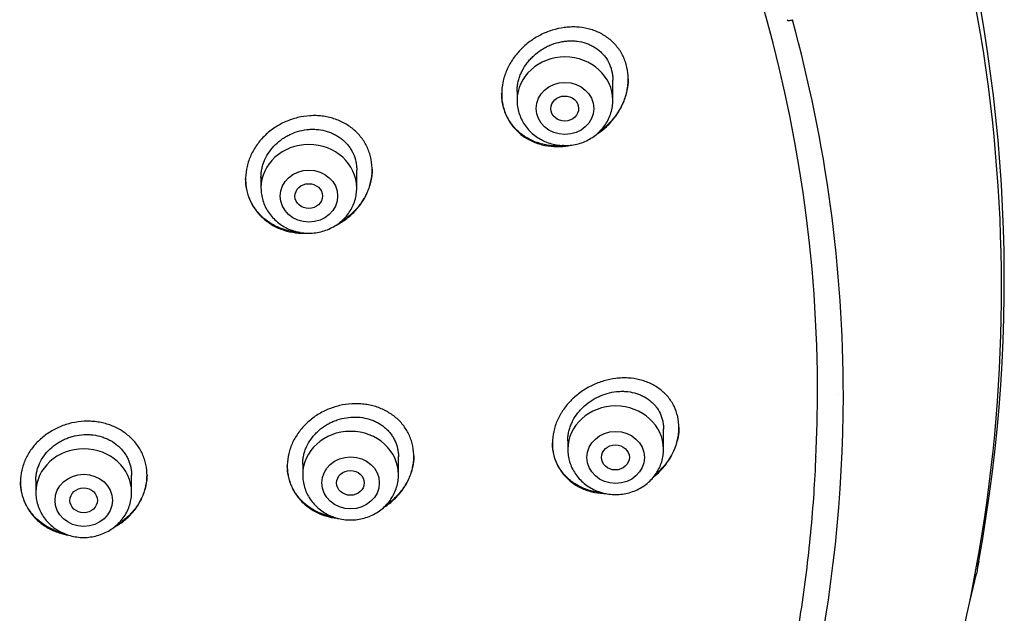
# Model space of a CAD drawing. Units: millimetres. Extents: x -18 to 412, y -35 to 1319.
# Drawn here: x 130 to 159, y 1128 to 1146 of the extents above; entities that cross this region are included whole.
import ezdxf

# ---------------------------------------------------------------- set-up
doc = ezdxf.new("R2010")
doc.units = ezdxf.units.MM
doc.layers.add('Default', color=7, linetype='Continuous')
doc.layers.add('DV1_Default', color=7, linetype='Continuous')

# ---------------------------------------------------------------- blocks, each defined once
blk = doc.blocks.new('SE')
at = {"layer": 'DV1_Default', "color": 7}
for p, q in [((147.178, 1143.155), (147.178, 1143.746)), ((144.378, 1143.418), (144.378, 1143.155)), ((139.692, 1140.594), (139.692, 1141.118)), ((136.892, 1140.913), (136.892, 1140.594)), ((153.762, 1134.542), (153.762, 1134.548)), ((148.661, 1132.951), (148.661, 1133.551)), ((145.861, 1133.206), (145.861, 1132.951)), ((153.115, 1132.694), (153.126, 1132.962)), ((140.911, 1132.208), (140.911, 1132.738)), ((138.111, 1132.518), (138.111, 1132.208)), ((133.111, 1131.696), (133.111, 1132.194)), ((130.311, 1132.044), (130.311, 1131.696))]:
    blk.add_line(p, q, dxfattribs=at)
for centre, radius, start, end in [((112.861, 1137.911), 45.761, 349.5836, 15.7618), ((113.038, 1137.65), 45.504, 336.2077, 15.4721), ((112.448, 1134.499), 41.469, 0.0237, 15.4051), ((112.1, 1134.576), 41.817, 336.0885, 359.9173), ((112.861, 1137.911), 45.761, 349.4282, 349.5826), ((105.891, 1141.277), 53.278, 346.1178, 347.0189)]:
    blk.add_arc(centre, radius, start, end, dxfattribs=at)
for centre, major_axis, start_param, end_param in [((103.761, 1134.638), (-49.4, 0), 3.104151, 6.283185), ((145.778, 1143.155), (-1.4, 0), 3.141593, 6.283185), ((138.292, 1140.594), (-1.4, 0), 3.141593, 6.283185), ((147.261, 1132.951), (-1.4, 0), 3.141593, 6.283185), ((139.511, 1132.208), (-1.4, 0), 3.141593, 6.283185), ((131.711, 1131.696), (-1.4, 0), 3.141593, 6.283185), ((103.761, 1134.369), (-49.389, 0), -3.180458, -3.177536)]:
    blk.add_ellipse(centre, major_axis=major_axis, ratio=0.906308, start_param=start_param, end_param=end_param, dxfattribs=at)
for centre, major_axis, ratio in [((145.778, 1142.919), (-0.84, 0), 0.906308), ((145.771, 1142.917), (-0.407, -0.008), 0.899336), ((138.292, 1140.357), (-0.84, 0), 0.906308), ((138.288, 1140.356), (-0.402, -0.004), 0.902863), ((147.261, 1132.715), (-0.84, 0), 0.906308), ((147.253, 1132.715), (-0.408, 0), 0.898358), ((139.511, 1131.971), (-0.84, 0), 0.906308), ((131.711, 1131.46), (-0.84, 0), 0.906308), ((139.506, 1131.971), (-0.402, 0), 0.902355), ((131.709, 1131.46), (-0.401, 0), 0.90498)]:
    blk.add_ellipse(centre, major_axis=major_axis, ratio=ratio, dxfattribs=at)
for points, knots in [([(152.277, 1145.506), (152.284, 1145.497), (152.326, 1145.48), (152.406, 1145.502), (152.427, 1145.515)], [0, 0, 0, 0, 0.431187, 1, 1, 1, 1]), ([(147.089, 1142.484), (147.174, 1142.575), (147.25, 1142.672), (147.35, 1142.825), (147.381, 1142.877), (147.438, 1142.985), (147.465, 1143.04), (147.534, 1143.207), (147.57, 1143.321), (147.605, 1143.494), (147.614, 1143.553), (147.626, 1143.67), (147.629, 1143.728), (147.628, 1143.901), (147.615, 1144.015), (147.584, 1144.154), (147.577, 1144.181), (147.561, 1144.236), (147.552, 1144.263), (147.525, 1144.342), (147.482, 1144.445), (147.428, 1144.543), (147.368, 1144.637), (147.335, 1144.682), (147.23, 1144.812), (147.151, 1144.89), (147.02, 1144.993), (146.973, 1145.025), (146.877, 1145.084), (146.828, 1145.111), (146.676, 1145.184), (146.568, 1145.222), (146.343, 1145.277), (146.228, 1145.294), (146.053, 1145.302), (145.994, 1145.303), (145.875, 1145.298), (145.815, 1145.293), (145.636, 1145.269), (145.519, 1145.243), (145.345, 1145.188), (145.287, 1145.168), (145.173, 1145.121), (145.117, 1145.095), (144.953, 1145.011), (144.849, 1144.947), (144.7, 1144.836), (144.651, 1144.797), (144.558, 1144.715), (144.514, 1144.672), (144.387, 1144.539), (144.311, 1144.444), (144.209, 1144.291), (144.177, 1144.238), (144.12, 1144.132), (144.068, 1144.023), (144.027, 1143.912), (143.991, 1143.799), (143.976, 1143.741), (143.94, 1143.567), (143.928, 1143.451), (143.929, 1143.279), (143.932, 1143.222), (143.941, 1143.136), (143.945, 1143.108), (143.955, 1143.051), (143.96, 1143.023), (143.992, 1142.885), (144.028, 1142.78), (144.101, 1142.628), (144.129, 1142.578), (144.188, 1142.483), (144.253, 1142.393), (144.328, 1142.31), (144.407, 1142.231), (144.449, 1142.193), (144.582, 1142.088), (144.678, 1142.028), (144.831, 1141.953), (144.884, 1141.93), (144.992, 1141.891), (145.048, 1141.874), (145.216, 1141.831), (145.331, 1141.813), (145.509, 1141.804), (145.569, 1141.803), (145.688, 1141.808), (145.793, 1141.817), (145.897, 1141.834), (145.943, 1141.843)], [0, 0, 0, 0, 0.035233, 0.035233, 0.052849, 0.052849, 0.070466, 0.070466, 0.105699, 0.105699, 0.123315, 0.123315, 0.140931, 0.140931, 0.176164, 0.176164, 0.184972, 0.184972, 0.193781, 0.193781, 0.211397, 0.229014, 0.229014, 0.24663, 0.24663, 0.281863, 0.281863, 0.299479, 0.299479, 0.317096, 0.317096, 0.352329, 0.352329, 0.387561, 0.387561, 0.405178, 0.405178, 0.422794, 0.422794, 0.458027, 0.458027, 0.475644, 0.475644, 0.49326, 0.49326, 0.528493, 0.528493, 0.546109, 0.546109, 0.563726, 0.563726, 0.598959, 0.598959, 0.616575, 0.616575, 0.634191, 0.651808, 0.651808, 0.669424, 0.669424, 0.704657, 0.704657, 0.722274, 0.722274, 0.731082, 0.731082, 0.73989, 0.73989, 0.775123, 0.775123, 0.792739, 0.792739, 0.810356, 0.827972, 0.827972, 0.845588, 0.845588, 0.880821, 0.880821, 0.898438, 0.898438, 0.916054, 0.916054, 0.951287, 0.951287, 0.968903, 0.968903, 0.98652, 1, 1, 1, 1]), ([(144.378, 1143.411), (144.378, 1143.443), (144.38, 1143.475), (144.386, 1143.551), (144.391, 1143.596), (144.407, 1143.683), (144.428, 1143.77), (144.457, 1143.855), (144.491, 1143.94), (144.51, 1143.982), (144.573, 1144.104), (144.622, 1144.182), (144.706, 1144.292), (144.736, 1144.328), (144.8, 1144.397), (144.833, 1144.43), (144.936, 1144.525), (145.01, 1144.582), (145.127, 1144.658), (145.168, 1144.682), (145.251, 1144.726), (145.292, 1144.747), (145.42, 1144.801), (145.507, 1144.831), (145.642, 1144.863), (145.687, 1144.872), (145.776, 1144.886), (145.866, 1144.895), (145.955, 1144.897), (146.044, 1144.894), (146.089, 1144.891), (146.221, 1144.874), (146.306, 1144.855), (146.428, 1144.815), (146.468, 1144.799), (146.547, 1144.764), (146.585, 1144.744), (146.695, 1144.679), (146.763, 1144.629), (146.855, 1144.543), (146.884, 1144.513), (146.939, 1144.448), (146.965, 1144.415), (147.035, 1144.311), (147.074, 1144.236), (147.119, 1144.116), (147.132, 1144.075), (147.153, 1143.992), (147.169, 1143.908), (147.177, 1143.821), (147.178, 1143.766), (147.178, 1143.754), (147.178, 1143.742)], [0, 0, 0, 0, 0.022901, 0.022901, 0.054147, 0.054147, 0.085392, 0.116638, 0.116638, 0.147883, 0.147883, 0.210374, 0.210374, 0.24162, 0.24162, 0.272865, 0.272865, 0.335356, 0.335356, 0.366601, 0.366601, 0.397847, 0.397847, 0.460338, 0.460338, 0.491583, 0.491583, 0.522829, 0.554074, 0.554074, 0.58532, 0.58532, 0.647811, 0.647811, 0.679056, 0.679056, 0.710302, 0.710302, 0.772793, 0.772793, 0.804038, 0.804038, 0.835284, 0.835284, 0.897775, 0.897775, 0.92902, 0.92902, 0.960265, 0.991511, 0.991511, 1, 1, 1, 1]), ([(147.628, 1143.79), (147.628, 1143.732), (147.625, 1143.674), (147.605, 1143.5), (147.58, 1143.384), (147.526, 1143.213), (147.504, 1143.156), (147.456, 1143.045), (147.43, 1142.99), (147.343, 1142.83), (147.275, 1142.728), (147.12, 1142.535), (147.034, 1142.445), (146.941, 1142.363)], [0, 0, 0, 0, 0.110153, 0.110153, 0.332615, 0.332615, 0.443846, 0.443846, 0.555077, 0.555077, 0.777538, 0.777538, 1, 1, 1, 1]), ([(145.736, 1141.835), (145.693, 1141.831), (145.651, 1141.828), (145.49, 1141.823), (145.373, 1141.831), (145.201, 1141.859), (145.143, 1141.871), (145.03, 1141.901), (144.976, 1141.918), (144.815, 1141.979), (144.714, 1142.029), (144.571, 1142.121), (144.525, 1142.155), (144.437, 1142.225), (144.354, 1142.301), (144.281, 1142.384), (144.212, 1142.472), (144.18, 1142.518), (144.091, 1142.662), (144.044, 1142.763), (143.99, 1142.922), (143.975, 1142.977), (143.957, 1143.06), (143.952, 1143.089), (143.943, 1143.145), (143.939, 1143.173), (143.931, 1143.253), (143.929, 1143.304), (143.928, 1143.355)], [0, 0, 0, 0, 0.045253, 0.045253, 0.173472, 0.173472, 0.237582, 0.237582, 0.301692, 0.301692, 0.429911, 0.429911, 0.494021, 0.494021, 0.558131, 0.622241, 0.622241, 0.68635, 0.68635, 0.81457, 0.81457, 0.87868, 0.87868, 0.910735, 0.910735, 0.942789, 0.942789, 1, 1, 1, 1]), ([(144.378, 1143.155), (144.378, 1143.088), (144.387, 1142.975), (144.429, 1142.785), (144.498, 1142.611), (144.593, 1142.443), (144.712, 1142.291), (144.854, 1142.156), (145.015, 1142.042), (145.191, 1141.95), (145.38, 1141.884), (145.577, 1141.843), (145.778, 1141.829), (145.98, 1141.843), (146.177, 1141.884), (146.366, 1141.951), (146.542, 1142.042), (146.703, 1142.157), (146.845, 1142.292), (146.965, 1142.444), (147.06, 1142.613), (147.129, 1142.787), (147.17, 1142.976), (147.178, 1143.089), (147.178, 1143.155)], [0, 0, 0, 0, 0.043416, 0.088242, 0.133206, 0.178365, 0.223751, 0.269371, 0.315209, 0.361231, 0.407394, 0.453652, 0.499964, 0.546286, 0.592577, 0.638793, 0.684885, 0.730809, 0.776522, 0.822, 0.867242, 0.912272, 0.95714, 1, 1, 1, 1]), ([(139.572, 1139.849), (139.66, 1139.933), (139.738, 1140.024), (139.842, 1140.169), (139.874, 1140.219), (139.934, 1140.321), (139.961, 1140.374), (140.035, 1140.535), (140.072, 1140.644), (140.112, 1140.812), (140.122, 1140.869), (140.137, 1140.983), (140.141, 1141.039), (140.145, 1141.209), (140.135, 1141.32), (140.103, 1141.486), (140.089, 1141.54), (140.055, 1141.647), (140.017, 1141.751), (139.966, 1141.849), (139.911, 1141.946), (139.88, 1141.993), (139.78, 1142.128), (139.705, 1142.21), (139.578, 1142.322), (139.534, 1142.357), (139.44, 1142.423), (139.392, 1142.453), (139.242, 1142.537), (139.137, 1142.583), (138.97, 1142.637), (138.913, 1142.653), (138.798, 1142.678), (138.681, 1142.698), (138.563, 1142.707), (138.444, 1142.71), (138.383, 1142.709), (138.202, 1142.698), (138.082, 1142.68), (137.906, 1142.637), (137.847, 1142.62), (137.731, 1142.581), (137.674, 1142.559), (137.506, 1142.485), (137.399, 1142.427), (137.248, 1142.326), (137.198, 1142.29), (137.103, 1142.214), (137.057, 1142.174), (136.927, 1142.049), (136.848, 1141.958), (136.744, 1141.813), (136.711, 1141.762), (136.651, 1141.66), (136.597, 1141.556), (136.554, 1141.448), (136.516, 1141.339), (136.5, 1141.283), (136.46, 1141.114), (136.445, 1141.001), (136.442, 1140.832), (136.443, 1140.776), (136.45, 1140.692), (136.454, 1140.663), (136.461, 1140.608), (136.466, 1140.58), (136.493, 1140.443), (136.526, 1140.337), (136.593, 1140.184), (136.618, 1140.134), (136.674, 1140.037), (136.705, 1139.99), (136.803, 1139.856), (136.879, 1139.773), (137.05, 1139.622), (137.142, 1139.557), (137.291, 1139.472), (137.343, 1139.447), (137.449, 1139.4), (137.504, 1139.379), (137.671, 1139.325), (137.785, 1139.299), (137.962, 1139.277), (138.022, 1139.273), (138.139, 1139.269), (138.197, 1139.27), (138.254, 1139.273)], [0, 0, 0, 0, 0.035744, 0.035744, 0.053616, 0.053616, 0.071489, 0.071489, 0.107233, 0.107233, 0.125105, 0.125105, 0.142977, 0.142977, 0.178721, 0.178721, 0.196594, 0.196594, 0.214466, 0.232338, 0.232338, 0.25021, 0.25021, 0.285954, 0.285954, 0.303826, 0.303826, 0.321698, 0.321698, 0.357443, 0.357443, 0.375315, 0.375315, 0.393187, 0.411059, 0.411059, 0.428931, 0.428931, 0.464676, 0.464676, 0.482548, 0.482548, 0.50042, 0.50042, 0.536164, 0.536164, 0.554036, 0.554036, 0.571908, 0.571908, 0.607653, 0.607653, 0.625525, 0.625525, 0.643397, 0.661269, 0.661269, 0.679141, 0.679141, 0.714886, 0.714886, 0.732758, 0.732758, 0.741694, 0.741694, 0.75063, 0.75063, 0.786374, 0.786374, 0.804246, 0.804246, 0.822118, 0.822118, 0.857863, 0.857863, 0.893607, 0.893607, 0.911479, 0.911479, 0.929351, 0.929351, 0.965095, 0.965095, 0.982968, 0.982968, 1, 1, 1, 1]), ([(146.678, 1142.142), (146.724, 1142.172), (146.769, 1142.203), (146.912, 1142.311), (147.004, 1142.394), (147.089, 1142.484)], [0, 0, 0, 0, 0.305892, 0.305892, 1, 1, 1, 1]), ([(136.892, 1140.905), (136.892, 1140.908), (136.892, 1140.912), (136.893, 1140.959), (136.896, 1141.002), (136.906, 1141.088), (136.92, 1141.173), (136.943, 1141.257), (136.971, 1141.34), (136.987, 1141.382), (137.041, 1141.503), (137.085, 1141.581), (137.188, 1141.728), (137.248, 1141.798), (137.378, 1141.926), (137.449, 1141.984), (137.563, 1142.062), (137.603, 1142.087), (137.684, 1142.132), (137.725, 1142.153), (137.851, 1142.209), (137.938, 1142.24), (138.118, 1142.286), (138.208, 1142.3), (138.344, 1142.31), (138.389, 1142.311), (138.48, 1142.31), (138.526, 1142.307), (138.66, 1142.292), (138.747, 1142.274), (138.873, 1142.235), (138.914, 1142.22), (138.996, 1142.185), (139.035, 1142.166), (139.149, 1142.104), (139.219, 1142.056), (139.317, 1141.972), (139.348, 1141.943), (139.407, 1141.881), (139.461, 1141.816), (139.508, 1141.747), (139.551, 1141.675), (139.571, 1141.637), (139.624, 1141.521), (139.65, 1141.442), (139.676, 1141.318), (139.682, 1141.276), (139.691, 1141.194), (139.692, 1141.155), (139.692, 1141.116)], [0, 0, 0, 0, 0.002659, 0.002659, 0.033908, 0.033908, 0.065158, 0.096408, 0.096408, 0.127658, 0.127658, 0.190158, 0.190158, 0.252658, 0.252658, 0.315158, 0.315158, 0.346408, 0.346408, 0.377658, 0.377658, 0.440158, 0.440158, 0.502658, 0.502658, 0.533908, 0.533908, 0.565158, 0.565158, 0.627658, 0.627658, 0.658908, 0.658908, 0.690158, 0.690158, 0.752658, 0.752658, 0.783908, 0.783908, 0.815158, 0.846408, 0.846408, 0.877658, 0.877658, 0.940157, 0.940157, 0.971407, 0.971407, 1, 1, 1, 1]), ([(140.142, 1141.144), (140.142, 1141.142), (140.142, 1141.139), (140.141, 1141.023), (140.128, 1140.911), (140.091, 1140.742), (140.075, 1140.685), (140.039, 1140.575), (140.018, 1140.521), (139.946, 1140.361), (139.888, 1140.258), (139.751, 1140.061), (139.673, 1139.968), (139.586, 1139.883)], [0, 0, 0, 0, 0.005667, 0.005667, 0.254251, 0.254251, 0.378542, 0.378542, 0.502834, 0.502834, 0.751417, 0.751417, 1, 1, 1, 1]), ([(138.039, 1139.294), (138.001, 1139.296), (137.963, 1139.299), (137.866, 1139.31), (137.806, 1139.32), (137.691, 1139.344), (137.634, 1139.359), (137.468, 1139.411), (137.361, 1139.456), (137.158, 1139.568), (137.065, 1139.632), (136.937, 1139.742), (136.896, 1139.781), (136.819, 1139.863), (136.783, 1139.906), (136.682, 1140.041), (136.625, 1140.136), (136.556, 1140.288), (136.536, 1140.34), (136.501, 1140.447), (136.487, 1140.5), (136.454, 1140.656), (136.443, 1140.759), (136.442, 1140.864)], [0, 0, 0, 0, 0.044339, 0.044339, 0.113313, 0.113313, 0.182288, 0.182288, 0.320237, 0.320237, 0.458186, 0.458186, 0.527161, 0.527161, 0.596135, 0.596135, 0.734084, 0.734084, 0.803059, 0.803059, 0.872033, 0.872033, 1, 1, 1, 1]), ([(136.892, 1140.594), (136.892, 1140.527), (136.902, 1140.413), (136.943, 1140.224), (137.012, 1140.049), (137.107, 1139.881), (137.227, 1139.73), (137.368, 1139.594), (137.529, 1139.48), (137.705, 1139.389), (137.894, 1139.322), (138.091, 1139.281), (138.292, 1139.268), (138.494, 1139.281), (138.691, 1139.322), (138.88, 1139.389), (139.057, 1139.481), (139.217, 1139.595), (139.359, 1139.73), (139.479, 1139.882), (139.574, 1140.051), (139.643, 1140.226), (139.684, 1140.414), (139.692, 1140.527), (139.692, 1140.594)], [0, 0, 0, 0, 0.043416, 0.088242, 0.133206, 0.178365, 0.223751, 0.269371, 0.315209, 0.361231, 0.407394, 0.453652, 0.499964, 0.546286, 0.592577, 0.638793, 0.684885, 0.730809, 0.776522, 0.822, 0.867242, 0.912272, 0.95714, 1, 1, 1, 1]), ([(139.056, 1139.486), (139.081, 1139.498), (139.106, 1139.511), (139.184, 1139.554), (139.236, 1139.585), (139.389, 1139.688), (139.484, 1139.764), (139.572, 1139.849)], [0, 0, 0, 0, 0.132339, 0.132339, 0.42156, 0.42156, 1, 1, 1, 1]), ([(139.586, 1139.883), (139.499, 1139.798), (139.405, 1139.721), (139.269, 1139.628), (139.232, 1139.605), (139.194, 1139.582)], [0, 0, 0, 0, 0.735353, 0.735353, 1, 1, 1, 1]), ([(148.553, 1132.311), (148.64, 1132.399), (148.718, 1132.493), (148.821, 1132.643), (148.853, 1132.694), (148.912, 1132.799), (148.939, 1132.853), (149.011, 1133.016), (149.048, 1133.127), (149.079, 1133.268), (149.084, 1133.296), (149.094, 1133.353), (149.098, 1133.381), (149.107, 1133.467), (149.11, 1133.523), (149.111, 1133.69), (149.099, 1133.8), (149.05, 1134.015), (149.014, 1134.116), (148.943, 1134.26), (148.917, 1134.307), (148.858, 1134.397), (148.826, 1134.441), (148.723, 1134.565), (148.646, 1134.639), (148.517, 1134.738), (148.471, 1134.769), (148.378, 1134.825), (148.281, 1134.877), (148.178, 1134.919), (148.073, 1134.956), (148.018, 1134.973), (147.852, 1135.014), (147.739, 1135.03), (147.565, 1135.04), (147.506, 1135.041), (147.388, 1135.037), (147.328, 1135.033), (147.149, 1135.011), (147.032, 1134.987), (146.857, 1134.936), (146.799, 1134.917), (146.683, 1134.872), (146.627, 1134.848), (146.461, 1134.767), (146.355, 1134.705), (146.203, 1134.599), (146.154, 1134.56), (146.059, 1134.481), (146.014, 1134.439), (145.884, 1134.31), (145.806, 1134.217), (145.719, 1134.093), (145.702, 1134.067), (145.67, 1134.016), (145.654, 1133.99), (145.61, 1133.912), (145.557, 1133.807), (145.514, 1133.698), (145.477, 1133.587), (145.461, 1133.53), (145.424, 1133.361), (145.411, 1133.249), (145.41, 1133.081), (145.413, 1133.025), (145.425, 1132.914), (145.434, 1132.86), (145.47, 1132.7), (145.506, 1132.597), (145.578, 1132.45), (145.605, 1132.403), (145.663, 1132.312), (145.726, 1132.225), (145.8, 1132.145), (145.878, 1132.069), (145.919, 1132.032), (146.049, 1131.931), (146.143, 1131.874), (146.294, 1131.802), (146.346, 1131.78), (146.453, 1131.741), (146.507, 1131.725), (146.673, 1131.683), (146.787, 1131.666), (146.93, 1131.658), (146.956, 1131.657), (146.982, 1131.657)], [0, 0, 0, 0, 0.0367375, 0.0367375, 0.0551062, 0.0551062, 0.0734749, 0.0734749, 0.1102124, 0.1102124, 0.1193967, 0.1193967, 0.1285811, 0.1285811, 0.1469498, 0.1469498, 0.1836873, 0.1836873, 0.2204248, 0.2204248, 0.2387935, 0.2387935, 0.2571622, 0.2571622, 0.2938997, 0.2938997, 0.3122684, 0.3122684, 0.3306371, 0.3490059, 0.3490059, 0.3673746, 0.3673746, 0.4041121, 0.4041121, 0.4224808, 0.4224808, 0.4408495, 0.4408495, 0.477587, 0.477587, 0.4959557, 0.4959557, 0.5143244, 0.5143244, 0.5510619, 0.5510619, 0.5694306, 0.5694306, 0.5877994, 0.5877994, 0.6245368, 0.6245368, 0.6337212, 0.6337212, 0.6429055, 0.6429055, 0.6612743, 0.679643, 0.679643, 0.6980117, 0.6980117, 0.7347492, 0.7347492, 0.7531179, 0.7531179, 0.7714867, 0.7714867, 0.8082241, 0.8082241, 0.8265928, 0.8265928, 0.8449616, 0.8633303, 0.8633303, 0.881699, 0.881699, 0.9184365, 0.9184365, 0.9368052, 0.9368052, 0.955174, 0.955174, 0.9919114, 0.9919114, 1, 1, 1, 1]), ([(145.861, 1133.202), (145.861, 1133.23), (145.862, 1133.258), (145.867, 1133.329), (145.872, 1133.372), (145.888, 1133.458), (145.908, 1133.543), (145.937, 1133.626), (145.97, 1133.709), (145.989, 1133.75), (146.052, 1133.871), (146.102, 1133.947), (146.187, 1134.055), (146.217, 1134.09), (146.281, 1134.158), (146.315, 1134.191), (146.419, 1134.284), (146.493, 1134.34), (146.612, 1134.415), (146.653, 1134.439), (146.736, 1134.482), (146.779, 1134.501), (146.907, 1134.555), (146.994, 1134.584), (147.174, 1134.626), (147.264, 1134.64), (147.398, 1134.648), (147.442, 1134.649), (147.531, 1134.647), (147.575, 1134.644), (147.706, 1134.629), (147.79, 1134.611), (147.912, 1134.573), (147.952, 1134.558), (148.029, 1134.525), (148.067, 1134.506), (148.176, 1134.445), (148.243, 1134.398), (148.334, 1134.317), (148.364, 1134.289), (148.418, 1134.228), (148.444, 1134.196), (148.514, 1134.097), (148.553, 1134.026), (148.599, 1133.912), (148.612, 1133.873), (148.633, 1133.793), (148.65, 1133.712), (148.658, 1133.629), (148.66, 1133.573), (148.661, 1133.559), (148.661, 1133.544)], [0, 0, 0, 0, 0.020799, 0.020799, 0.052045, 0.052045, 0.083291, 0.114537, 0.114537, 0.145782, 0.145782, 0.208274, 0.208274, 0.23952, 0.23952, 0.270766, 0.270766, 0.333257, 0.333257, 0.364503, 0.364503, 0.395749, 0.395749, 0.458241, 0.458241, 0.520732, 0.520732, 0.551978, 0.551978, 0.583224, 0.583224, 0.645716, 0.645716, 0.676961, 0.676961, 0.708207, 0.708207, 0.770699, 0.770699, 0.801945, 0.801945, 0.83319, 0.83319, 0.895682, 0.895682, 0.926928, 0.926928, 0.958174, 0.98942, 0.98942, 1, 1, 1, 1]), ([(140.789, 1131.492), (140.877, 1131.575), (140.956, 1131.665), (141.06, 1131.808), (141.092, 1131.857), (141.152, 1131.958), (141.18, 1132.01), (141.253, 1132.168), (141.291, 1132.275), (141.33, 1132.44), (141.341, 1132.496), (141.355, 1132.608), (141.359, 1132.663), (141.363, 1132.829), (141.353, 1132.938), (141.32, 1133.1), (141.306, 1133.153), (141.273, 1133.256), (141.234, 1133.357), (141.184, 1133.454), (141.128, 1133.547), (141.097, 1133.593), (140.998, 1133.724), (140.922, 1133.804), (140.796, 1133.912), (140.752, 1133.946), (140.659, 1134.01), (140.611, 1134.039), (140.462, 1134.12), (140.357, 1134.165), (140.191, 1134.217), (140.134, 1134.232), (140.019, 1134.256), (139.904, 1134.275), (139.786, 1134.284), (139.666, 1134.287), (139.606, 1134.286), (139.425, 1134.275), (139.306, 1134.257), (139.129, 1134.215), (139.07, 1134.198), (138.954, 1134.16), (138.896, 1134.138), (138.728, 1134.066), (138.621, 1134.008), (138.468, 1133.909), (138.419, 1133.873), (138.323, 1133.798), (138.277, 1133.759), (138.146, 1133.635), (138.067, 1133.547), (137.962, 1133.403), (137.929, 1133.353), (137.869, 1133.253), (137.815, 1133.15), (137.772, 1133.044), (137.743, 1132.963), (137.734, 1132.936), (137.718, 1132.881), (137.711, 1132.854), (137.678, 1132.716), (137.663, 1132.605), (137.66, 1132.439), (137.662, 1132.384), (137.671, 1132.274), (137.679, 1132.219), (137.712, 1132.058), (137.745, 1131.955), (137.812, 1131.806), (137.838, 1131.757), (137.893, 1131.663), (137.954, 1131.572), (138.025, 1131.488), (138.1, 1131.408), (138.14, 1131.37), (138.268, 1131.26), (138.36, 1131.197), (138.508, 1131.115), (138.56, 1131.09), (138.666, 1131.045), (138.72, 1131.025), (138.886, 1130.973), (139, 1130.948), (139.128, 1130.933), (139.14, 1130.932), (139.151, 1130.931)], [0, 0, 0, 0, 0.036909, 0.036909, 0.055363, 0.055363, 0.073818, 0.073818, 0.110726, 0.110726, 0.129181, 0.129181, 0.147635, 0.147635, 0.184544, 0.184544, 0.202998, 0.202998, 0.221453, 0.239907, 0.239907, 0.258361, 0.258361, 0.29527, 0.29527, 0.313724, 0.313724, 0.332179, 0.332179, 0.369088, 0.369088, 0.387542, 0.387542, 0.405996, 0.424451, 0.424451, 0.442905, 0.442905, 0.479814, 0.479814, 0.498268, 0.498268, 0.516723, 0.516723, 0.553631, 0.553631, 0.572086, 0.572086, 0.59054, 0.59054, 0.627449, 0.627449, 0.645903, 0.645903, 0.664358, 0.682812, 0.682812, 0.692039, 0.692039, 0.701266, 0.701266, 0.738175, 0.738175, 0.75663, 0.75663, 0.775084, 0.775084, 0.811993, 0.811993, 0.830447, 0.830447, 0.848902, 0.867356, 0.867356, 0.88581, 0.88581, 0.922719, 0.922719, 0.941173, 0.941173, 0.959628, 0.959628, 0.996537, 0.996537, 1, 1, 1, 1]), ([(138.111, 1132.515), (138.111, 1132.519), (138.111, 1132.523), (138.111, 1132.568), (138.114, 1132.611), (138.124, 1132.695), (138.138, 1132.778), (138.162, 1132.861), (138.189, 1132.943), (138.206, 1132.984), (138.26, 1133.104), (138.305, 1133.18), (138.383, 1133.288), (138.41, 1133.324), (138.47, 1133.393), (138.501, 1133.425), (138.6, 1133.52), (138.671, 1133.577), (138.786, 1133.653), (138.826, 1133.678), (138.907, 1133.722), (138.99, 1133.763), (139.076, 1133.796), (139.163, 1133.826), (139.207, 1133.839), (139.343, 1133.872), (139.433, 1133.887), (139.568, 1133.896), (139.614, 1133.897), (139.704, 1133.896), (139.75, 1133.893), (139.884, 1133.878), (139.97, 1133.861), (140.096, 1133.823), (140.137, 1133.808), (140.218, 1133.775), (140.257, 1133.756), (140.37, 1133.696), (140.44, 1133.649), (140.537, 1133.568), (140.568, 1133.539), (140.626, 1133.479), (140.68, 1133.416), (140.727, 1133.349), (140.77, 1133.279), (140.79, 1133.242), (140.842, 1133.129), (140.868, 1133.051), (140.894, 1132.931), (140.901, 1132.89), (140.909, 1132.81), (140.911, 1132.772), (140.911, 1132.734)], [0, 0, 0, 0, 0.002769, 0.002769, 0.03402, 0.03402, 0.06527, 0.096521, 0.096521, 0.127772, 0.127772, 0.190273, 0.190273, 0.221523, 0.221523, 0.252774, 0.252774, 0.315275, 0.315275, 0.346525, 0.346525, 0.377776, 0.409027, 0.409027, 0.440277, 0.440277, 0.502778, 0.502778, 0.534029, 0.534029, 0.565279, 0.565279, 0.62778, 0.62778, 0.659031, 0.659031, 0.690282, 0.690282, 0.752783, 0.752783, 0.784033, 0.784033, 0.815284, 0.846534, 0.846534, 0.877785, 0.877785, 0.940286, 0.940286, 0.971537, 0.971537, 1, 1, 1, 1]), ([(133.006, 1130.967), (133.093, 1131.05), (133.171, 1131.138), (133.273, 1131.279), (133.304, 1131.328), (133.363, 1131.428), (133.39, 1131.479), (133.461, 1131.635), (133.497, 1131.742), (133.534, 1131.905), (133.544, 1131.961), (133.557, 1132.072), (133.56, 1132.127), (133.561, 1132.292), (133.551, 1132.401), (133.516, 1132.562), (133.502, 1132.615), (133.467, 1132.719), (133.427, 1132.82), (133.376, 1132.917), (133.32, 1133.011), (133.288, 1133.057), (133.188, 1133.19), (133.112, 1133.27), (132.984, 1133.38), (132.94, 1133.415), (132.846, 1133.48), (132.797, 1133.511), (132.647, 1133.595), (132.542, 1133.641), (132.375, 1133.696), (132.317, 1133.712), (132.202, 1133.738), (132.085, 1133.759), (131.966, 1133.769), (131.847, 1133.774), (131.786, 1133.774), (131.604, 1133.766), (131.484, 1133.749), (131.307, 1133.71), (131.249, 1133.694), (131.132, 1133.657), (131.075, 1133.635), (130.906, 1133.565), (130.8, 1133.509), (130.648, 1133.411), (130.599, 1133.376), (130.504, 1133.302), (130.459, 1133.263), (130.329, 1133.141), (130.252, 1133.054), (130.149, 1132.912), (130.117, 1132.862), (130.058, 1132.763), (130.006, 1132.662), (129.964, 1132.557), (129.927, 1132.45), (129.912, 1132.395), (129.875, 1132.23), (129.862, 1132.121), (129.86, 1131.956), (129.863, 1131.901), (129.874, 1131.791), (129.882, 1131.736), (129.916, 1131.576), (129.951, 1131.473), (130.019, 1131.323), (130.045, 1131.274), (130.102, 1131.179), (130.133, 1131.134), (130.232, 1131.002), (130.308, 1130.92), (130.48, 1130.772), (130.573, 1130.707), (130.722, 1130.623), (130.774, 1130.597), (130.88, 1130.55), (130.936, 1130.529), (131.082, 1130.481), (131.175, 1130.458), (131.27, 1130.442)], [0, 0, 0, 0, 0.037294, 0.037294, 0.055941, 0.055941, 0.074587, 0.074587, 0.111881, 0.111881, 0.130528, 0.130528, 0.149175, 0.149175, 0.186468, 0.186468, 0.205115, 0.205115, 0.223762, 0.242409, 0.242409, 0.261056, 0.261056, 0.298349, 0.298349, 0.316996, 0.316996, 0.335643, 0.335643, 0.372937, 0.372937, 0.391584, 0.391584, 0.41023, 0.428877, 0.428877, 0.447524, 0.447524, 0.484818, 0.484818, 0.503465, 0.503465, 0.522111, 0.522111, 0.559405, 0.559405, 0.578052, 0.578052, 0.596699, 0.596699, 0.633992, 0.633992, 0.652639, 0.652639, 0.671286, 0.689933, 0.689933, 0.70858, 0.70858, 0.745873, 0.745873, 0.76452, 0.76452, 0.783167, 0.783167, 0.820461, 0.820461, 0.839108, 0.839108, 0.857755, 0.857755, 0.895048, 0.895048, 0.932342, 0.932342, 0.950989, 0.950989, 0.969636, 0.969636, 1, 1, 1, 1]), ([(149.111, 1133.596), (149.11, 1133.505), (149.101, 1133.412), (149.063, 1133.205), (149.03, 1133.093), (148.964, 1132.929), (148.939, 1132.875), (148.883, 1132.768), (148.853, 1132.716), (148.754, 1132.563), (148.68, 1132.467), (148.554, 1132.332), (148.509, 1132.288), (148.448, 1132.233), (148.433, 1132.22), (148.417, 1132.206)], [0, 0, 0, 0, 0.182514, 0.182514, 0.405539, 0.405539, 0.517052, 0.517052, 0.628565, 0.628565, 0.85159, 0.85159, 0.963103, 0.963103, 1, 1, 1, 1]), ([(130.311, 1132.04), (130.311, 1132.041), (130.311, 1132.043), (130.311, 1132.087), (130.313, 1132.129), (130.323, 1132.212), (130.337, 1132.295), (130.359, 1132.377), (130.387, 1132.458), (130.402, 1132.498), (130.456, 1132.617), (130.5, 1132.692), (130.602, 1132.835), (130.662, 1132.903), (130.792, 1133.026), (130.863, 1133.082), (130.978, 1133.157), (131.018, 1133.18), (131.099, 1133.223), (131.181, 1133.262), (131.267, 1133.294), (131.355, 1133.323), (131.399, 1133.335), (131.535, 1133.366), (131.625, 1133.378), (131.762, 1133.385), (131.807, 1133.385), (131.898, 1133.382), (131.944, 1133.378), (132.078, 1133.361), (132.165, 1133.341), (132.292, 1133.3), (132.333, 1133.285), (132.414, 1133.25), (132.453, 1133.23), (132.567, 1133.167), (132.637, 1133.119), (132.735, 1133.035), (132.766, 1133.006), (132.824, 1132.945), (132.878, 1132.881), (132.925, 1132.812), (132.968, 1132.741), (132.988, 1132.704), (133.041, 1132.591), (133.067, 1132.513), (133.093, 1132.392), (133.1, 1132.351), (133.109, 1132.27), (133.111, 1132.23), (133.111, 1132.19)], [0, 0, 0, 0, 0.0013, 0.0013, 0.032549, 0.032549, 0.063798, 0.095048, 0.095048, 0.126297, 0.126297, 0.188795, 0.188795, 0.251293, 0.251293, 0.313792, 0.313792, 0.345041, 0.345041, 0.37629, 0.407539, 0.407539, 0.438788, 0.438788, 0.501286, 0.501286, 0.532535, 0.532535, 0.563785, 0.563785, 0.626283, 0.626283, 0.657532, 0.657532, 0.688781, 0.688781, 0.751279, 0.751279, 0.782528, 0.782528, 0.813778, 0.845027, 0.845027, 0.876276, 0.876276, 0.938774, 0.938774, 0.970023, 0.970023, 1, 1, 1, 1]), ([(146.864, 1131.684), (146.78, 1131.691), (146.698, 1131.703), (146.561, 1131.732), (146.506, 1131.747), (146.398, 1131.782), (146.345, 1131.802), (146.191, 1131.87), (146.095, 1131.924), (145.962, 1132.02), (145.919, 1132.054), (145.838, 1132.128), (145.8, 1132.167), (145.692, 1132.288), (145.631, 1132.376), (145.554, 1132.52), (145.53, 1132.57), (145.491, 1132.671), (145.457, 1132.774), (145.434, 1132.881), (145.422, 1132.963), (145.419, 1132.99), (145.414, 1133.046), (145.412, 1133.074), (145.411, 1133.115), (145.411, 1133.128), (145.411, 1133.141)], [0, 0, 0, 0, 0.1058344, 0.1058344, 0.1789275, 0.1789275, 0.2520205, 0.2520205, 0.3982067, 0.3982067, 0.4712997, 0.4712997, 0.5443928, 0.5443928, 0.6905789, 0.6905789, 0.763672, 0.763672, 0.836765, 0.9098581, 0.9098581, 0.9464046, 0.9464046, 0.9829512, 0.9829512, 1, 1, 1, 1]), ([(145.861, 1132.951), (145.861, 1132.884), (145.87, 1132.771), (145.911, 1132.582), (145.98, 1132.407), (146.075, 1132.239), (146.195, 1132.088), (146.336, 1131.952), (146.497, 1131.838), (146.673, 1131.747), (146.862, 1131.68), (147.059, 1131.639), (147.26, 1131.626), (147.462, 1131.639), (147.659, 1131.68), (147.848, 1131.747), (148.025, 1131.839), (148.186, 1131.953), (148.327, 1132.088), (148.447, 1132.24), (148.542, 1132.409), (148.611, 1132.584), (148.652, 1132.772), (148.661, 1132.885), (148.661, 1132.951)], [0, 0, 0, 0, 0.043416, 0.088242, 0.133206, 0.178365, 0.223751, 0.269371, 0.315209, 0.361231, 0.407394, 0.453652, 0.499964, 0.546286, 0.592577, 0.638793, 0.684885, 0.730809, 0.776522, 0.822, 0.867242, 0.912272, 0.95714, 1, 1, 1, 1]), ([(141.361, 1132.763), (141.361, 1132.761), (141.361, 1132.758), (141.359, 1132.645), (141.346, 1132.534), (141.309, 1132.369), (141.293, 1132.313), (141.256, 1132.205), (141.235, 1132.151), (141.163, 1131.994), (141.105, 1131.893), (140.966, 1131.699), (140.887, 1131.608), (140.8, 1131.524)], [0, 0, 0, 0, 0.005751, 0.005751, 0.254313, 0.254313, 0.378594, 0.378594, 0.502875, 0.502875, 0.751438, 0.751438, 1, 1, 1, 1]), ([(54.409, 1132.627), (54.426, 1132.23), (54.466, 1131.543), (54.563, 1130.372), (54.693, 1129.233), (54.857, 1128.068), (55.054, 1126.923), (55.284, 1125.775), (55.546, 1124.637), (55.842, 1123.504), (56.169, 1122.378), (56.529, 1121.261), (56.921, 1120.152), (57.344, 1119.053), (57.798, 1117.964), (58.284, 1116.887), (58.8, 1115.821), (59.347, 1114.768), (59.924, 1113.728), (60.53, 1112.702), (61.166, 1111.69), (61.83, 1110.694), (62.523, 1109.714), (63.243, 1108.75), (63.991, 1107.804), (64.766, 1106.876), (65.567, 1105.966), (66.394, 1105.075), (67.246, 1104.205), (68.123, 1103.354), (69.023, 1102.525), (69.948, 1101.717), (70.895, 1100.931), (71.864, 1100.168), (72.855, 1099.428), (73.867, 1098.711), (74.899, 1098.019), (75.951, 1097.351), (77.021, 1096.708), (78.109, 1096.09), (79.215, 1095.499), (80.337, 1094.933), (81.475, 1094.395), (82.629, 1093.883), (83.796, 1093.398), (84.977, 1092.942), (86.171, 1092.513), (87.376, 1092.113), (88.593, 1091.741), (89.819, 1091.398), (91.056, 1091.084), (92.3, 1090.799), (93.553, 1090.544), (94.812, 1090.318), (96.078, 1090.122), (97.349, 1089.956), (98.624, 1089.82), (99.902, 1089.714), (101.183, 1089.638), (102.466, 1089.592), (103.75, 1089.577), (105.033, 1089.592), (106.316, 1089.637), (107.597, 1089.712), (108.876, 1089.817), (110.151, 1089.953), (111.422, 1090.119), (112.687, 1090.314), (113.947, 1090.539), (115.2, 1090.794), (116.445, 1091.079), (117.681, 1091.392), (118.908, 1091.735), (120.125, 1092.106), (121.33, 1092.506), (122.524, 1092.934), (123.705, 1093.391), (124.873, 1093.874), (126.026, 1094.386), (127.165, 1094.924), (128.287, 1095.489), (129.393, 1096.08), (130.482, 1096.697), (131.553, 1097.34), (132.605, 1098.007), (133.637, 1098.699), (134.649, 1099.415), (135.64, 1100.155), (136.61, 1100.918), (137.558, 1101.704), (138.482, 1102.511), (139.384, 1103.34), (140.261, 1104.19), (141.113, 1105.061), (141.941, 1105.951), (142.742, 1106.86), (143.518, 1107.788), (144.266, 1108.734), (144.987, 1109.697), (145.68, 1110.677), (146.345, 1111.673), (146.981, 1112.685), (147.588, 1113.71), (148.165, 1114.75), (148.712, 1115.803), (149.229, 1116.869), (149.715, 1117.946), (150.17, 1119.035), (150.594, 1120.134), (150.986, 1121.242), (151.346, 1122.36), (151.674, 1123.485), (151.97, 1124.618), (152.233, 1125.756), (152.464, 1126.904), (152.661, 1128.049), (152.826, 1129.213), (152.957, 1130.353), (153.055, 1131.532), (153.095, 1132.225), (153.112, 1132.63)], [0, 0, 0, 0, 0.007889, 0.016368, 0.024847, 0.033326, 0.041805, 0.050284, 0.058763, 0.067243, 0.075722, 0.084202, 0.092682, 0.101162, 0.109642, 0.118123, 0.126604, 0.135085, 0.143566, 0.152047, 0.160529, 0.169011, 0.177493, 0.185975, 0.194457, 0.20294, 0.211423, 0.219906, 0.228389, 0.236873, 0.245356, 0.25384, 0.262324, 0.270808, 0.279293, 0.287777, 0.296262, 0.304747, 0.313231, 0.321716, 0.330202, 0.338687, 0.347172, 0.355657, 0.364143, 0.372628, 0.381114, 0.3896, 0.398085, 0.406571, 0.415057, 0.423543, 0.432029, 0.440515, 0.449001, 0.457487, 0.465973, 0.474459, 0.482945, 0.491431, 0.499917, 0.508403, 0.516889, 0.525375, 0.533861, 0.542347, 0.550834, 0.55932, 0.567805, 0.576291, 0.584777, 0.593263, 0.601749, 0.610235, 0.61872, 0.627206, 0.635692, 0.644177, 0.652663, 0.661148, 0.669633, 0.678118, 0.686603, 0.695088, 0.703573, 0.712058, 0.720542, 0.729026, 0.737511, 0.745995, 0.754479, 0.762962, 0.771446, 0.779929, 0.788412, 0.796895, 0.805378, 0.81386, 0.822343, 0.830825, 0.839307, 0.847788, 0.85627, 0.864751, 0.873232, 0.881713, 0.890193, 0.898674, 0.907154, 0.915634, 0.924114, 0.932593, 0.941073, 0.949552, 0.958031, 0.96651, 0.974989, 0.983468, 0.991947, 1, 1, 1, 1]), ([(139.02, 1130.97), (139, 1130.973), (138.98, 1130.977), (138.902, 1130.993), (138.846, 1131.007), (138.68, 1131.058), (138.575, 1131.102), (138.373, 1131.21), (138.28, 1131.273), (138.153, 1131.38), (138.113, 1131.417), (138.036, 1131.497), (138, 1131.539), (137.899, 1131.67), (137.843, 1131.763), (137.774, 1131.911), (137.754, 1131.961), (137.719, 1132.066), (137.705, 1132.118), (137.673, 1132.268), (137.662, 1132.367), (137.661, 1132.468)], [0, 0, 0, 0, 0.026262, 0.026262, 0.102252, 0.102252, 0.254233, 0.254233, 0.406214, 0.406214, 0.482205, 0.482205, 0.558195, 0.558195, 0.710176, 0.710176, 0.786166, 0.786166, 0.862157, 0.862157, 1, 1, 1, 1]), ([(133.561, 1132.207), (133.56, 1132.101), (133.548, 1131.995), (133.514, 1131.834), (133.499, 1131.779), (133.463, 1131.672), (133.443, 1131.619), (133.374, 1131.463), (133.317, 1131.363), (133.181, 1131.171), (133.103, 1131.082), (133.017, 1130.999)], [0, 0, 0, 0, 0.243203, 0.243203, 0.369336, 0.369336, 0.495469, 0.495469, 0.747734, 0.747734, 1, 1, 1, 1]), ([(138.111, 1132.208), (138.111, 1132.141), (138.12, 1132.027), (138.161, 1131.838), (138.23, 1131.663), (138.325, 1131.495), (138.445, 1131.344), (138.586, 1131.209), (138.747, 1131.095), (138.923, 1131.003), (139.112, 1130.936), (139.309, 1130.895), (139.51, 1130.882), (139.712, 1130.895), (139.909, 1130.936), (140.098, 1131.003), (140.275, 1131.095), (140.436, 1131.209), (140.577, 1131.345), (140.697, 1131.496), (140.792, 1131.665), (140.861, 1131.84), (140.902, 1132.029), (140.911, 1132.142), (140.911, 1132.208)], [0, 0, 0, 0, 0.043416, 0.088242, 0.133206, 0.178365, 0.223751, 0.269371, 0.315209, 0.361231, 0.407394, 0.453652, 0.499964, 0.546286, 0.592577, 0.638793, 0.684885, 0.730809, 0.776522, 0.822, 0.867242, 0.912272, 0.95714, 1, 1, 1, 1]), ([(131.138, 1130.49), (131.094, 1130.501), (130.993, 1130.529), (130.897, 1130.565), (130.79, 1130.611), (130.738, 1130.636), (130.586, 1130.72), (130.492, 1130.784), (130.364, 1130.893), (130.323, 1130.931), (130.246, 1131.012), (130.209, 1131.055), (130.107, 1131.186), (130.05, 1131.28), (129.98, 1131.428), (129.959, 1131.48), (129.924, 1131.584), (129.909, 1131.636), (129.874, 1131.793), (129.861, 1131.898), (129.861, 1132.006)], [0, 0, 0, 0, 0.061133, 0.139725, 0.139725, 0.218318, 0.218318, 0.375504, 0.375504, 0.454097, 0.454097, 0.532689, 0.532689, 0.689875, 0.689875, 0.768468, 0.768468, 0.84706, 0.84706, 1, 1, 1, 1]), ([(130.311, 1131.696), (130.311, 1131.629), (130.32, 1131.516), (130.361, 1131.326), (130.43, 1131.152), (130.525, 1130.984), (130.645, 1130.832), (130.786, 1130.697), (130.947, 1130.583), (131.123, 1130.492), (131.312, 1130.425), (131.509, 1130.384), (131.71, 1130.37), (131.912, 1130.384), (132.109, 1130.425), (132.298, 1130.492), (132.475, 1130.583), (132.636, 1130.698), (132.777, 1130.833), (132.897, 1130.985), (132.992, 1131.154), (133.061, 1131.328), (133.102, 1131.517), (133.111, 1131.63), (133.111, 1131.696)], [0, 0, 0, 0, 0.043416, 0.088242, 0.133206, 0.178365, 0.223751, 0.269371, 0.315209, 0.361231, 0.407394, 0.453652, 0.499964, 0.546286, 0.592577, 0.638793, 0.684885, 0.730809, 0.776522, 0.822, 0.867242, 0.912272, 0.95714, 1, 1, 1, 1]), ([(140.472, 1131.247), (140.482, 1131.253), (140.492, 1131.259), (140.605, 1131.333), (140.7, 1131.408), (140.789, 1131.492)], [0, 0, 0, 0, 0.089456, 0.089456, 1, 1, 1, 1]), ([(132.584, 1130.663), (132.631, 1130.688), (132.677, 1130.716), (132.824, 1130.811), (132.919, 1130.885), (133.006, 1130.967)], [0, 0, 0, 0, 0.306575, 0.306575, 1, 1, 1, 1]), ([(133.017, 1130.999), (132.93, 1130.916), (132.837, 1130.842), (132.715, 1130.761), (132.693, 1130.747), (132.67, 1130.734)], [0, 0, 0, 0, 0.821246, 0.821246, 1, 1, 1, 1])]:
    blk.add_open_spline(points, degree=3, knots=knots, dxfattribs=at)
for points in [[(146.941, 1142.363), (146.892, 1142.32), (146.842, 1142.279), (146.79, 1142.242)], [(148.371, 1132.145), (148.434, 1132.197), (148.495, 1132.252), (148.553, 1132.311)], [(140.8, 1131.524), (140.72, 1131.447), (140.634, 1131.378), (140.544, 1131.315)], [(157.877, 1129.684), (157.854, 1129.559), (157.831, 1129.434), (157.807, 1129.309)]]:
    blk.add_open_spline(points, degree=3, dxfattribs=at)

msp = doc.modelspace()

# ---------------------------------------------------------------- block references
at = {"layer": 'Default'}
msp.add_blockref('SE', (0, 0), dxfattribs=at)

doc.saveas('drawing.dxf')
